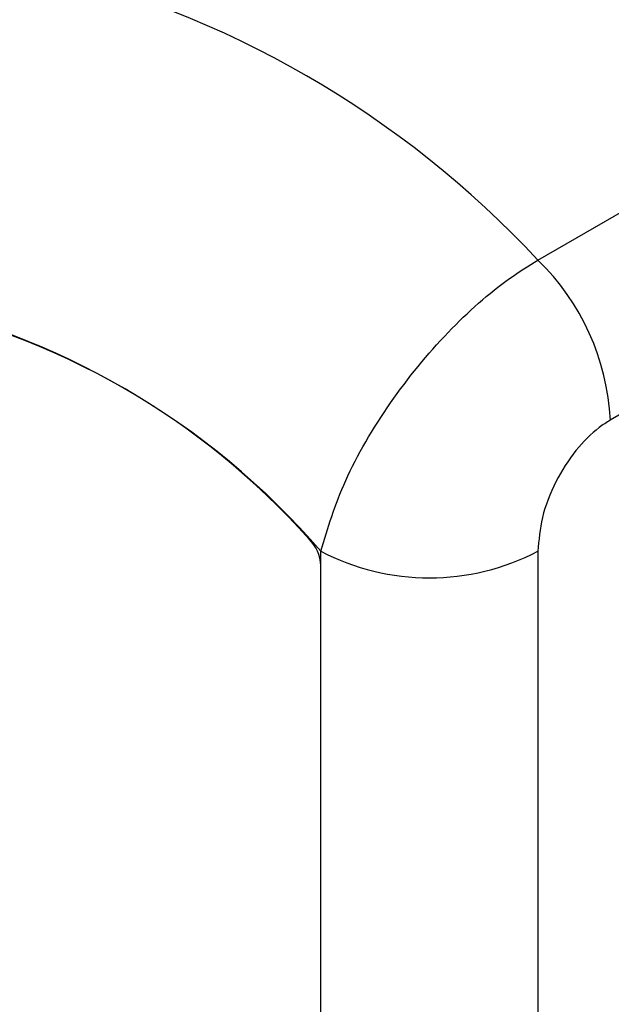
# Model space of a CAD drawing. Units: millimetres. Extents: x 5 to 415, y 5 to 292.
# Drawn here: x 319 to 320, y 217 to 219 of the extents above; entities that cross this region are included whole.
import ezdxf

# ---------------------------------------------------------------- set-up
doc = ezdxf.new("R2010")
doc.units = ezdxf.units.MM

msp = doc.modelspace()

# ---------------------------------------------------------------- linework, layer by layer
at = {"color": 7, "linetype": 'Continuous', "lineweight": 25}
for p, q in [((319.7382, 218.8515), (320.5892, 219.3427)), ((320.7306, 219.0301), (319.8796, 218.5389)), ((319.314, 215.8604), (319.314, 218.2827)), ((319.7382, 218.2827), (319.7382, 215.8604)), ((319.314, 215.8883), (319.314, 218.2552))]:
    msp.add_line(p, q, dxfattribs=at)
for centre, radius, start, end in [((318.3101, 217.5209), 1.9519, 42.9767, 77.0287), ((319.411, 218.5152), 0.4693, 2.9002, 45.7851), ((318.1907, 217.3167), 1.4815, 40.6932, 79.3122), ((318.1846, 217.317), 1.4844, 41.8066, 78.1988), ((319.2359, 218.2513), 0.0781, 2.8855, 45.0253), ((319.5261, 218.6921), 0.4611, 242.6096, 297.3905)]:
    msp.add_arc(centre, radius, start, end, dxfattribs=at)
for points, knots in [([(318.7483, 219.423), (318.7109, 219.3966), (318.6367, 219.3441), (318.545, 219.2163), (318.4808, 219.0669), (318.451, 218.9113), (318.4608, 218.8165), (318.4654, 218.7725)], [0, 0, 0, 0, 0.203677, 0.405274, 0.608153, 0.818268, 1, 1, 1, 1]), ([(319.314, 218.2827), (319.3275, 218.3278), (319.3549, 218.4189), (319.4452, 218.5733), (319.5583, 218.7122), (319.6612, 218.8036), (319.7198, 218.84), (319.7382, 218.8515)], [0, 0, 0, 0, 0.22805, 0.46052, 0.686719, 0.901305, 1, 1, 1, 1]), ([(319.8796, 218.5389), (319.8723, 218.5343), (319.849, 218.5194), (319.81, 218.4802), (319.7706, 218.4185), (319.7434, 218.348), (319.7399, 218.3045), (319.7382, 218.2827)], [0, 0, 0, 0, 0.095976, 0.305639, 0.529942, 0.765156, 1, 1, 1, 1])]:
    msp.add_open_spline(points, degree=3, knots=knots, dxfattribs=at)

doc.saveas('drawing.dxf')
